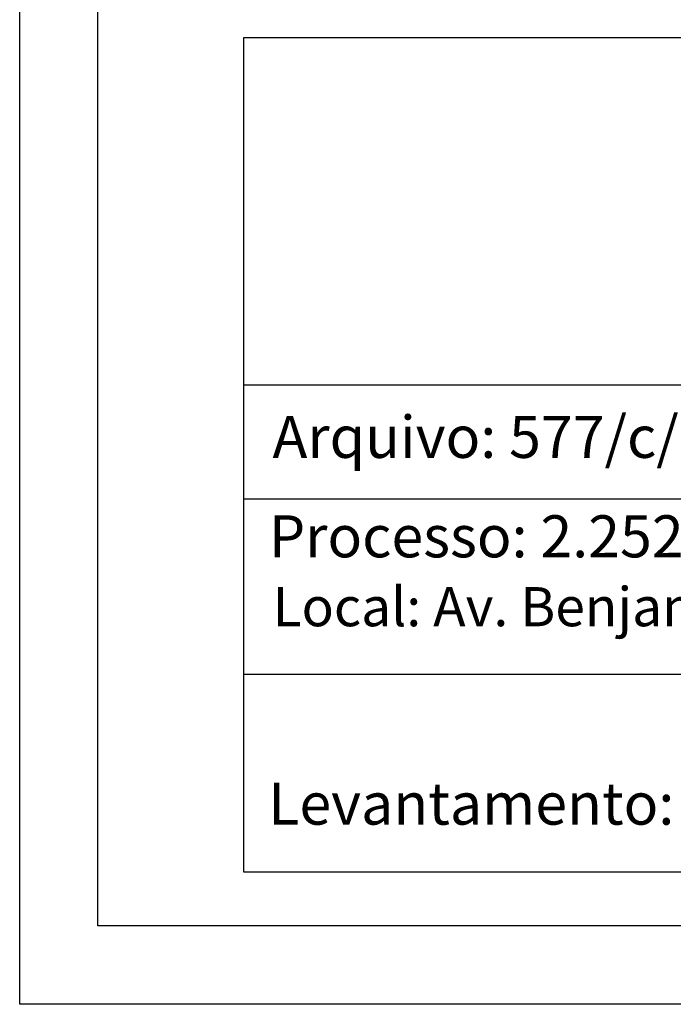
# Model space of a CAD drawing. Units: millimetres. Extents: x 181230 to 181324, y 1678407 to 1678544.
# Drawn here: x 181230 to 181251, y 1678407 to 1678439 of the extents above; entities that cross this region are included whole.
import ezdxf

# ---------------------------------------------------------------- set-up
doc = ezdxf.new("R2010")
doc.units = ezdxf.units.MM
doc.layers.add('PRINT_A4_A3', color=7, linetype='Continuous')
doc.layers.add('T-TEXTP', color=7, linetype='Continuous')

msp = doc.modelspace()

# ---------------------------------------------------------------- linework, layer by layer
at = {"layer": 'PRINT_A4_A3'}
for p, q in [((181236.831, 1678438.275), (181319.041, 1678438.275)), ((181236.831, 1678411.637), (181236.831, 1678438.275)), ((181286.689, 1678417.948), (181236.831, 1678417.948)), ((181319.041, 1678411.637), (181236.831, 1678411.637))]:
    msp.add_line(p, q, dxfattribs=at)
at = {"layer": 'PRINT_A4_A3', "color": 255}
for points in [[(181229.671, 1678544.14), (181323.556, 1678544.14), (181323.556, 1678407.416), (181229.671, 1678407.416)], [(181232.171, 1678541.64), (181321.056, 1678541.64), (181321.056, 1678409.916), (181232.171, 1678409.916)]]:
    msp.add_lwpolyline(points, close=True, dxfattribs=at)
at = {"layer": 'T-TEXTP'}
for p, q in [((181236.831, 1678427.188), (181319.041, 1678427.188)), ((181286.689, 1678423.542), (181236.831, 1678423.542))]:
    msp.add_line(p, q, dxfattribs=at)

# ---------------------------------------------------------------- texts
at = {"layer": 'T-TEXTP', "attachment_point": 1}
for s, insert, char_height in [('{\\fArial|b0|i0|c0|p34;Arquivo: 577/c/Ccpg/art.51/Av. Benjamin Constant, 1240}', (181237.747, 1678426.199), 1.34253), ('{\\fArial|b0|i0|c0|p34;Processo: 2.252676.00.0}', (181237.633, 1678423.025), 1.34253), ('{\\fArial|b0|i0|c0|p34;Local: Av. Benjamin Constant, 1240/1242/1246}', (181237.75, 1678420.733), 1.25), ('{\\fArial|b0|i0|c0|p34;Levantamento:}', (181237.612, 1678414.493), 1.34253)]:
    msp.add_mtext(s, dxfattribs=dict(at, insert=insert, char_height=char_height))

doc.saveas('drawing.dxf')
